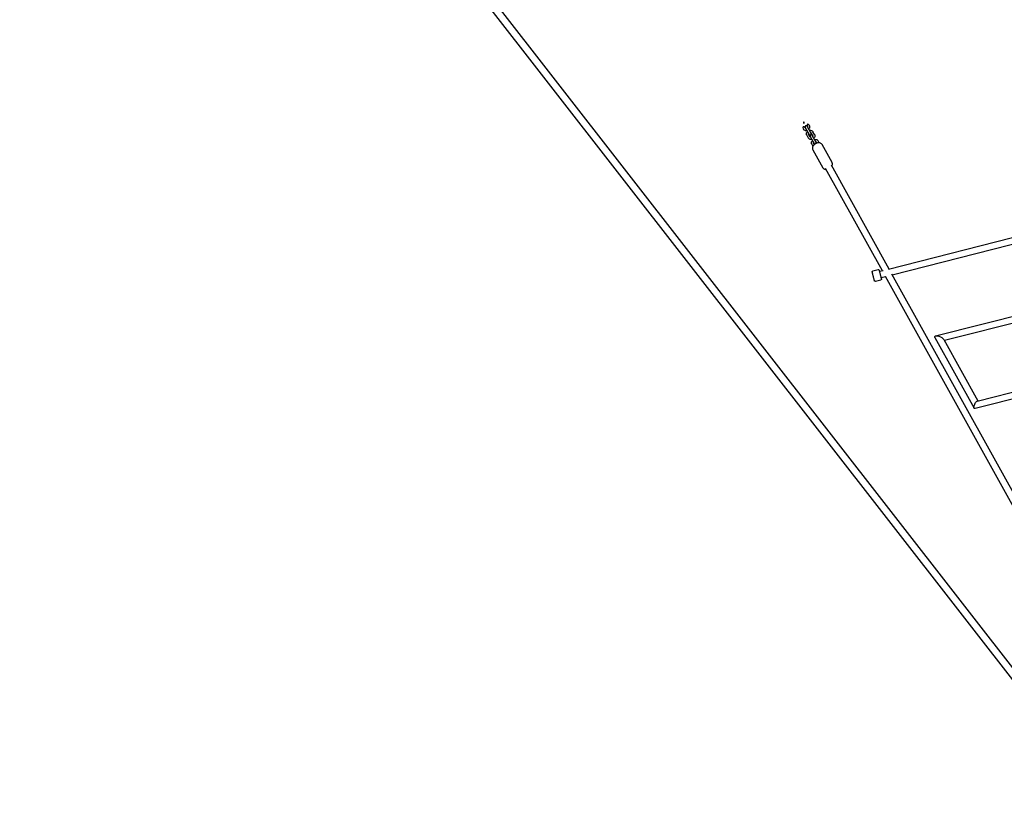
# Model space of a CAD drawing. Units: millimetres. Extents: x -10802 to 11295, y -6395 to 5811.
# Drawn here: x -3636 to -876, y 755 to 2936 of the extents above; entities that cross this region are included whole.
import ezdxf

# ---------------------------------------------------------------- set-up
doc = ezdxf.new("R2010")
doc.units = ezdxf.units.MM
doc.header["$LTSCALE"] = 20
doc.linetypes.add('HIDDEN', pattern=[9.525, 6.35, -3.175])
doc.layers.add('2d', color=230, linetype='Continuous')
doc.layers.add('AS-Free_Space_Hatch', color=31, linetype='HIDDEN')

msp = doc.modelspace()

# ---------------------------------------------------------------- hatches: boundary and pattern name
at = {"layer": 'AS-Free_Space_Hatch'}
h = msp.add_hatch(dxfattribs=at)
h.set_pattern_fill('ANSI31', color=1, scale=100)
edge = h.paths.add_edge_path()
edge.add_arc((-5794.4, -4371.9), 1000, 180, 352.875, ccw=False)
edge.add_arc((-5794.4, -4371.9), 1000, 172.875, 180, ccw=False)
edge.add_line((-6786.7, -4247.9), (-6395.4, -1117.2))
edge.add_arc((-5403.1, -1241.3), 1000, 0, 172.875, ccw=False)
edge.add_arc((-5403.1, -1241.3), 1000, 352.875, 360, ccw=False)
edge.add_line((-4410.8, -1365.3), (-4802.1, -4495.9))
edge = h.paths.add_edge_path()
edge.add_arc((4375.2, 1309.6), 1000, 173, 180, ccw=False)
edge.add_line((3382.6, 1431.5), (3686.8, 3908.9))
edge.add_arc((4679.4, 3787), 1000, 0, 173, ccw=False)
edge.add_arc((4679.4, 3787), 1000, -7, 0, ccw=False)
edge.add_line((5671.9, 3665.1), (5367.7, 1187.7))
edge.add_arc((4375.2, 1309.6), 1000, 180, 353, ccw=False)

# ---------------------------------------------------------------- linework, layer by layer
at = {"layer": '2d'}
for p, q in [((-226.1, 278.9), (-2909, 3730)), ((-209.4, 291.6), (-2892.5, 3742.9)), ((-1439.5, 2629.8), (-1439.5, 2629.8)), ((-1434.3, 2632.7), (-1434.3, 2632.7)), ((-1434, 2634.3), (-1423, 2614.4)), ((-1417.7, 2617.3), (-1428.7, 2637.2)), ((-1427.3, 2636.6), (-1427.3, 2636.6)), ((-1422, 2639.5), (-1422, 2639.5)), ((-1429.7, 2612.1), (-1425.5, 2604.5)), ((-1420.2, 2607.4), (-1424.4, 2615)), ((-1419.9, 2608.9), (-1408.9, 2589.1)), ((-1417.4, 2618.9), (-1413.2, 2611.3)), ((-1403.7, 2592), (-1414.7, 2611.8)), ((-1408, 2614.2), (-1412.2, 2621.8)), ((-1395, 2590.8), (-1398.1, 2596.4)), ((-1415.6, 2586.7), (-1412.5, 2581.1)), ((-1413, 2571.6), (-1384.9, 2521)), ((-1408.3, 2585.9), (-1410.4, 2589.6)), ((-1403.4, 2593.5), (-1401.3, 2589.8)), ((-1358.6, 2535.5), (-1386.7, 2586.2)), ((-1378, 2520), (-1218.6, 2232.4)), ((-1361.4, 2529.2), (-1199.5, 2237.3)), ((-1200.7, 2237), (-609.5, 2387)), ((-606.1, 2368.3), (-1190, 2220.1)), ((-1244.3, 2231.6), (-1229.8, 2235.3)), ((-1226, 2230.6), (-1215.6, 2233.2)), ((-1209, 2215.3), (-1221.3, 2212.1)), ((-1209.7, 2216.5), (-419.8, 792.1)), ((-1191.7, 2223.1), (-600, 1156.3)), ((-1236.9, 2202.5), (-1222.4, 2206.2)), ((-1068.6, 2049.5), (-536.9, 2184.2)), ((-533.9, 2165.3), (-1043.8, 2036.2)), ((-1070.5, 2045.1), (-960.3, 1846.6)), ((-1045.7, 2039.6), (-950.1, 1867.2)), ((-482.2, 1965.8), (-958, 1845.6)), ((-951.6, 1866.8), (-484.5, 1984.8))]:
    msp.add_line(p, q, dxfattribs=at)
for centre, start, end in [((-1431.4, 2635.7), 29.0128, 209.0128), ((-1420.3, 2615.9), 209.0128, 29.0128), ((-1417.3, 2610.4), 29.0128, 209.0128), ((-1406.3, 2590.5), 209.0128, 273.7512), ((-1406.3, 2590.5), 324.2744, 29.0128)]:
    msp.add_arc(centre, 3, start, end, dxfattribs=at)
for centre in [(-1436.9, 2631.3), (-1424.6, 2638.1)]:
    msp.add_ellipse(centre, major_axis=(-2.59, 4.68), ratio=0.560788, start_param=-1.570394, end_param=1.570394, dxfattribs=at)
at = {"layer": '2d', "extrusion": (0, 0, -1)}
for centre, major_axis, ratio, start_param, end_param in [((-1058.1, 2042.4), (-12.8, 5.5), 0.384314, -0.462875, 0.462875), ((-1058.1, 2042.4), (-12.8, 5.5), 0.384314, 0.462875, 0.829317), ((-1058.1, 2042.4), (-12.8, 5.5), 0.384314, 0.829317, 1.28306), ((-1058.1, 2042.4), (-12.8, 5.5), 0.384314, 1.28306, 2.678718), ((-954.8, 1856.2), (-4.6, -10.5), 0.384288, -0.287572, 1.579763), ((-954.8, 1856.2), (-4.6, -10.5), 0.384288, -4.703422, -4.249273), ((-954.8, 1856.2), (-4.6, -10.5), 0.384288, -4.249273, -3.429165)]:
    msp.add_ellipse(centre, major_axis=major_axis, ratio=ratio, start_param=start_param, end_param=end_param, dxfattribs=at)
at = {"layer": '2d'}
for points, knots in [([(-1439.5, 2629.8), (-1439.1, 2629), (-1438.5, 2628.3), (-1437.1, 2627.1), (-1436.3, 2626.6), (-1434.6, 2625.9), (-1433.6, 2625.7), (-1431.6, 2625.5), (-1430.6, 2625.6), (-1429.5, 2625.8), (-1429.4, 2625.9), (-1429.3, 2625.9)], [3.572315, 3.572315, 3.572315, 3.572315, 3.859351, 3.859351, 4.154097, 4.154097, 4.467284, 4.467284, 4.79911, 4.79911, 4.822392, 4.822392, 4.822392, 4.822392]), ([(-1438.7, 2649), (-1438.8, 2649), (-1438.8, 2648.9), (-1438.9, 2648.8), (-1439, 2648.7), (-1439.1, 2648.5), (-1439.1, 2648.3), (-1439.1, 2647.8), (-1438.9, 2647.2), (-1438.5, 2646.4), (-1438.1, 2646), (-1437.6, 2645.7), (-1437.5, 2645.6), (-1437.3, 2645.6), (-1437.2, 2645.6), (-1437, 2645.6), (-1436.9, 2645.6), (-1436.9, 2645.7)], [0.2245358, 0.2245358, 0.2245358, 0.2245358, 0.245326, 0.245326, 0.2713437, 0.2713437, 0.3117848, 0.3117848, 0.4490717, 0.4490717, 0.5863586, 0.5863586, 0.6267996, 0.6267996, 0.6528173, 0.6528173, 0.6736075, 0.6736075, 0.6736075, 0.6736075]), ([(-1436.9, 2645.7), (-1436.8, 2645.7), (-1436.7, 2645.7), (-1436.6, 2645.9), (-1436.6, 2646), (-1436.5, 2646.2), (-1436.5, 2646.3), (-1436.5, 2646.9), (-1436.7, 2647.4), (-1436.9, 2647.8), (-1437.1, 2648.2), (-1437.5, 2648.7), (-1438, 2649), (-1438.1, 2649), (-1438.3, 2649.1), (-1438.4, 2649.1), (-1438.6, 2649.1), (-1438.7, 2649), (-1438.7, 2649)], [0.6736075, 0.6736075, 0.6736075, 0.6736075, 0.6943977, 0.6943977, 0.7204154, 0.7204154, 0.7608564, 0.7608564, 0.8981433, 0.8981433, 0.8981433, 1.0354302, 1.0354302, 1.0758713, 1.0758713, 1.101889, 1.101889, 1.1226792, 1.1226792, 1.1226792, 1.1226792]), ([(-1434.3, 2632.7), (-1434.2, 2632.6), (-1434, 2632.4), (-1433.6, 2632), (-1433.3, 2631.8), (-1432.7, 2631.7), (-1432.6, 2631.6), (-1432.5, 2631.6)], [3.5723152, 3.5723152, 3.5723152, 3.5723152, 3.8459096, 3.8459096, 4.2748749, 4.2748749, 4.3709581, 4.3709581, 4.3709581, 4.3709581]), ([(-1429.7, 2612.1), (-1430.1, 2612.9), (-1430.4, 2613.7), (-1430.7, 2615.5), (-1430.7, 2616.5), (-1430.4, 2618.3), (-1430.1, 2619.3), (-1429.1, 2621.1), (-1428.5, 2621.9), (-1427.7, 2622.7), (-1427.7, 2622.8), (-1427.6, 2622.8)], [2.711125, 2.711125, 2.711125, 2.711125, 2.998161, 2.998161, 3.292894, 3.292894, 3.606063, 3.606063, 3.937876, 3.937876, 3.961456, 3.961456, 3.961456, 3.961456]), ([(-1427.3, 2634.5), (-1427.3, 2634.5), (-1427.3, 2634.5), (-1427.1, 2634.8), (-1427.1, 2635.1), (-1427, 2635.7), (-1427, 2636), (-1427.2, 2636.4), (-1427.2, 2636.5), (-1427.3, 2636.6)], [5.9147554, 5.9147554, 5.9147554, 5.9147554, 5.9166311, 5.9166311, 6.2022939, 6.2022939, 6.535861, 6.535861, 6.7133983, 6.7133983, 6.7133983, 6.7133983]), ([(-1424.1, 2628.8), (-1424, 2628.8), (-1424, 2628.9), (-1423.2, 2629.7), (-1422.5, 2630.6), (-1421.6, 2632.5), (-1421.2, 2633.5), (-1421, 2635.5), (-1421, 2636.4), (-1421.4, 2638.1), (-1421.7, 2638.9), (-1422, 2639.5)], [5.463322, 5.463322, 5.463322, 5.463322, 5.487452, 5.487452, 5.830078, 5.830078, 6.161345, 6.161345, 6.472521, 6.472521, 6.713398, 6.713398, 6.713398, 6.713398]), ([(-1422.4, 2625.7), (-1422.3, 2625.7), (-1422.2, 2625.8), (-1421.1, 2626), (-1420, 2626.1), (-1417.9, 2625.9), (-1416.9, 2625.6), (-1415.1, 2624.8), (-1414.3, 2624.3), (-1413, 2623), (-1412.6, 2622.4), (-1412.2, 2621.8)], [4.602386, 4.602386, 4.602386, 4.602386, 4.626212, 4.626212, 4.968843, 4.968843, 5.300125, 5.300125, 5.61132, 5.61132, 5.852718, 5.852718, 5.852718, 5.852718]), ([(-1415.3, 2600.5), (-1415.3, 2600.5), (-1415.4, 2600.5), (-1416.5, 2600.2), (-1417.6, 2600.2), (-1419.7, 2600.4), (-1420.7, 2600.6), (-1422.6, 2601.4), (-1423.4, 2602), (-1424.6, 2603.2), (-1425.1, 2603.8), (-1425.5, 2604.5)], [7.743979, 7.743979, 7.743979, 7.743979, 7.767804, 7.767804, 8.110436, 8.110436, 8.441718, 8.441718, 8.752913, 8.752913, 8.99431, 8.99431, 8.99431, 8.99431]), ([(-1424.4, 2615), (-1424.5, 2615.2), (-1424.6, 2615.3), (-1424.7, 2615.9), (-1424.7, 2616.3), (-1424.5, 2616.9), (-1424.5, 2617), (-1424.4, 2617.1)], [2.7111249, 2.7111249, 2.7111249, 2.7111249, 2.9847194, 2.9847194, 3.4138216, 3.4138216, 3.5100225, 3.5100225, 3.5100225, 3.5100225]), ([(-1418.5, 2606.3), (-1418.5, 2606.3), (-1418.5, 2606.3), (-1418.8, 2606.3), (-1419.1, 2606.4), (-1419.6, 2606.7), (-1419.8, 2606.9), (-1420.1, 2607.2), (-1420.1, 2607.3), (-1420.2, 2607.4)], [8.1954125, 8.1954125, 8.1954125, 8.1954125, 8.1971878, 8.1971878, 8.4828414, 8.4828414, 8.8163788, 8.8163788, 8.9943102, 8.9943102, 8.9943102, 8.9943102]), ([(-1419.2, 2620), (-1419.2, 2620), (-1419.2, 2620), (-1418.9, 2619.9), (-1418.6, 2619.8), (-1418, 2619.5), (-1417.8, 2619.4), (-1417.6, 2619.1), (-1417.5, 2619), (-1417.4, 2618.9)], [5.0538199, 5.0538199, 5.0538199, 5.0538199, 5.0555952, 5.0555952, 5.3412487, 5.3412487, 5.6747861, 5.6747861, 5.8527175, 5.8527175, 5.8527175, 5.8527175]), ([(-1415.6, 2586.7), (-1416.1, 2587.5), (-1416.4, 2588.4), (-1416.7, 2590.2), (-1416.6, 2591.1), (-1416.3, 2593), (-1416, 2593.9), (-1415.1, 2595.7), (-1414.5, 2596.6), (-1413.7, 2597.4), (-1413.6, 2597.4), (-1413.6, 2597.5)], [2.711125, 2.711125, 2.711125, 2.711125, 2.998161, 2.998161, 3.292894, 3.292894, 3.606063, 3.606063, 3.937876, 3.937876, 3.961456, 3.961456, 3.961456, 3.961456]), ([(-1413.2, 2611.3), (-1413.1, 2611.1), (-1413, 2610.9), (-1412.9, 2610.4), (-1413, 2609.9), (-1413.1, 2609.4), (-1413.2, 2609.3), (-1413.2, 2609.2)], [5.8527175, 5.8527175, 5.8527175, 5.8527175, 6.1263121, 6.1263121, 6.5554143, 6.5554143, 6.6516152, 6.6516152, 6.6516152, 6.6516152]), ([(-1408, 2614.2), (-1407.5, 2613.4), (-1407.2, 2612.5), (-1406.9, 2610.7), (-1406.9, 2609.8), (-1407.3, 2607.9), (-1407.6, 2607), (-1408.5, 2605.2), (-1409.1, 2604.3), (-1409.9, 2603.5), (-1410, 2603.5), (-1410, 2603.4)], [5.852718, 5.852718, 5.852718, 5.852718, 6.139753, 6.139753, 6.434486, 6.434486, 6.747656, 6.747656, 7.079468, 7.079468, 7.103049, 7.103049, 7.103049, 7.103049]), ([(-1408.3, 2600.4), (-1408.2, 2600.4), (-1408.2, 2600.4), (-1407, 2600.7), (-1406, 2600.7), (-1403.9, 2600.5), (-1402.8, 2600.3), (-1401, 2599.5), (-1400.2, 2598.9), (-1399, 2597.7), (-1398.5, 2597.1), (-1398.1, 2596.4)], [4.602386, 4.602386, 4.602386, 4.602386, 4.626212, 4.626212, 4.968843, 4.968843, 5.300125, 5.300125, 5.61132, 5.61132, 5.852718, 5.852718, 5.852718, 5.852718]), ([(-1386.7, 2586.2), (-1387.2, 2587.1), (-1387.9, 2587.8), (-1389.4, 2589.2), (-1390.3, 2589.7), (-1392.4, 2590.5), (-1393.6, 2590.7), (-1396.2, 2590.9), (-1397.7, 2590.7), (-1400.8, 2590.1), (-1402.3, 2589.5), (-1405.2, 2588.1), (-1406.6, 2587.3), (-1409.1, 2585.3), (-1410.2, 2584.2), (-1412.2, 2581.8), (-1413, 2580.4), (-1413.9, 2577.6), (-1414.1, 2576.2), (-1413.8, 2573.6), (-1413.5, 2572.6), (-1413, 2571.6)], [0.30153, 0.30153, 0.30153, 0.30153, 0.508093, 0.508093, 0.734259, 0.734259, 1.020145, 1.020145, 1.38294, 1.38294, 1.764555, 1.764555, 2.138922, 2.138922, 2.51573, 2.51573, 2.897244, 2.897244, 3.218504, 3.218504, 3.443123, 3.443123, 3.443123, 3.443123]), ([(-1410.4, 2589.6), (-1410.5, 2589.8), (-1410.5, 2590), (-1410.6, 2590.6), (-1410.6, 2591), (-1410.5, 2591.5), (-1410.4, 2591.6), (-1410.4, 2591.7)], [2.7111249, 2.7111249, 2.7111249, 2.7111249, 2.9847194, 2.9847194, 3.4138216, 3.4138216, 3.5100225, 3.5100225, 3.5100225, 3.5100225]), ([(-1405.1, 2594.6), (-1405.1, 2594.6), (-1405.1, 2594.6), (-1404.8, 2594.6), (-1404.5, 2594.5), (-1404, 2594.2), (-1403.8, 2594), (-1403.5, 2593.7), (-1403.4, 2593.6), (-1403.4, 2593.5)], [5.0538199, 5.0538199, 5.0538199, 5.0538199, 5.0555952, 5.0555952, 5.3412487, 5.3412487, 5.6747861, 5.6747861, 5.8527175, 5.8527175, 5.8527175, 5.8527175]), ([(-1384.9, 2521), (-1384.4, 2520.1), (-1383.7, 2519.3), (-1382.2, 2518), (-1381.3, 2517.5), (-1379.2, 2516.7), (-1378, 2516.4), (-1376.6, 2516.3), (-1376.3, 2516.3), (-1376, 2516.3)], [3.4431226, 3.4431226, 3.4431226, 3.4431226, 3.6496856, 3.6496856, 3.8758513, 3.8758513, 4.1617374, 4.1617374, 4.2300676, 4.2300676, 4.2300676, 4.2300676]), ([(-1359.4, 2525.5), (-1358.9, 2526.4), (-1358.4, 2527.3), (-1357.7, 2529.5), (-1357.5, 2531), (-1357.8, 2533.5), (-1358.1, 2534.6), (-1358.6, 2535.5)], [5.7977703, 5.7977703, 5.7977703, 5.7977703, 6.0388364, 6.0388364, 6.3600971, 6.3600971, 6.5847153, 6.5847153, 6.5847153, 6.5847153]), ([(-1236.9, 2202.5), (-1237.2, 2202.4), (-1237.5, 2202.4), (-1238, 2202.5), (-1238.3, 2202.5), (-1238.8, 2202.7), (-1239, 2202.9), (-1239.4, 2203.2), (-1239.6, 2203.4), (-1239.8, 2203.8), (-1239.8, 2203.9), (-1239.9, 2204.1), (-1239.9, 2204.1), (-1239.9, 2204.2), (-1239.9, 2204.2), (-1240, 2204.3), (-1240, 2204.3), (-1240, 2204.3), (-1240, 2204.3), (-1240, 2204.3), (-1240, 2204.3), (-1240, 2204.3), (-1240, 2204.3), (-1240, 2204.3), (-1240, 2204.3), (-1240, 2204.3), (-1240, 2204.3), (-1240, 2204.3), (-1240, 2204.3), (-1240, 2204.4), (-1240, 2204.5), (-1240.1, 2204.9), (-1240.2, 2205.3), (-1240.5, 2206.3), (-1240.6, 2206.9), (-1241, 2208.3), (-1241.2, 2209.1), (-1241.6, 2210.8), (-1241.9, 2211.8), (-1242.4, 2213.7), (-1242.6, 2214.7), (-1243.1, 2216.8), (-1243.4, 2217.8), (-1243.9, 2219.8), (-1244.1, 2220.8), (-1244.6, 2222.6), (-1244.8, 2223.5), (-1245.2, 2225.1), (-1245.4, 2225.8), (-1245.7, 2226.9), (-1245.8, 2227.4), (-1246, 2228.1), (-1246.1, 2228.4), (-1246.1, 2228.5), (-1246.1, 2228.5), (-1246.1, 2228.5), (-1246.1, 2228.5), (-1246.1, 2228.5), (-1246.1, 2228.5), (-1246.1, 2228.5), (-1246.1, 2228.5), (-1246.1, 2228.6), (-1246.1, 2228.6), (-1246.1, 2228.6), (-1246.1, 2228.6), (-1246.1, 2228.6), (-1246.1, 2228.6), (-1246.1, 2228.6), (-1246.1, 2228.6), (-1246.1, 2228.6), (-1246.1, 2228.6), (-1246.1, 2228.7), (-1246.2, 2228.7), (-1246.2, 2228.9), (-1246.2, 2229), (-1246.2, 2229.4), (-1246.2, 2229.7), (-1246, 2230.2), (-1245.9, 2230.4), (-1245.5, 2230.8), (-1245.4, 2231), (-1244.9, 2231.3), (-1244.7, 2231.5), (-1244.4, 2231.6), (-1244.3, 2231.6), (-1244.3, 2231.6)], [0, 0, 0, 0, 0.810729, 0.810729, 1.606812, 1.606812, 2.403421, 2.403421, 3.200011, 3.200011, 3.594446, 3.594446, 3.793599, 3.793599, 3.868389, 3.868389, 3.887976, 3.887976, 3.898086, 3.898086, 3.918551, 3.918551, 3.958799, 3.958799, 4.033157, 4.033157, 4.256123, 4.256123, 4.925214, 4.925214, 6.938375, 6.938375, 10.117775, 10.117775, 13.282314, 13.282314, 16.446769, 16.446769, 19.611189, 19.611189, 22.775599, 22.775599, 25.940005, 25.940005, 29.10441, 29.10441, 32.268818, 32.268818, 35.433231, 35.433231, 38.597663, 38.597663, 41.762162, 41.762162, 42.547774, 42.547774, 42.842248, 42.842248, 42.952679, 42.952679, 42.994137, 42.994137, 43.019061, 43.019061, 43.029164, 43.029164, 43.039254, 43.039254, 43.080287, 43.080287, 43.120313, 43.120313, 43.240377, 43.240377, 43.601325, 43.601325, 44.40516, 44.40516, 45.201476, 45.201476, 45.998077, 45.998077, 46.794667, 46.794667, 46.918572, 46.918572, 46.918572, 46.918572]), ([(-1229.8, 2235.3), (-1229.5, 2235.3), (-1229.2, 2235.4), (-1228.7, 2235.3), (-1228.4, 2235.3), (-1227.9, 2235), (-1227.7, 2234.9), (-1227.3, 2234.6), (-1227.1, 2234.3), (-1226.9, 2234), (-1226.9, 2233.9), (-1226.8, 2233.7), (-1226.8, 2233.6), (-1226.8, 2233.6), (-1226.7, 2233.5), (-1226.7, 2233.5), (-1226.7, 2233.5), (-1226.7, 2233.5), (-1226.7, 2233.5), (-1226.7, 2233.5), (-1226.7, 2233.5), (-1226.7, 2233.5), (-1226.7, 2233.5), (-1226.7, 2233.5), (-1226.7, 2233.5), (-1226.7, 2233.5), (-1226.7, 2233.5), (-1226.7, 2233.4), (-1226.7, 2233.4), (-1226.7, 2233.4), (-1226.7, 2233.3), (-1226.6, 2232.8), (-1226.5, 2232.5), (-1226.2, 2231.5), (-1226.1, 2230.9), (-1225.7, 2229.5), (-1225.5, 2228.7), (-1225.1, 2226.9), (-1224.8, 2226), (-1224.3, 2224.1), (-1224.1, 2223), (-1223.6, 2221), (-1223.3, 2220), (-1222.8, 2217.9), (-1222.5, 2217), (-1222.1, 2215.1), (-1221.9, 2214.3), (-1221.5, 2212.7), (-1221.3, 2212), (-1221, 2210.8), (-1220.9, 2210.3), (-1220.7, 2209.6), (-1220.6, 2209.4), (-1220.6, 2209.3), (-1220.6, 2209.2), (-1220.6, 2209.2), (-1220.6, 2209.2), (-1220.6, 2209.2), (-1220.6, 2209.2), (-1220.6, 2209.2), (-1220.6, 2209.2), (-1220.6, 2209.2), (-1220.6, 2209.2), (-1220.6, 2209.2), (-1220.6, 2209.2), (-1220.6, 2209.2), (-1220.6, 2209.2), (-1220.6, 2209.2), (-1220.6, 2209.2), (-1220.6, 2209.1), (-1220.6, 2209.1), (-1220.5, 2209.1), (-1220.5, 2209), (-1220.5, 2208.9), (-1220.5, 2208.8), (-1220.5, 2208.4), (-1220.5, 2208.1), (-1220.7, 2207.6), (-1220.8, 2207.3), (-1221.1, 2206.9), (-1221.3, 2206.7), (-1221.8, 2206.4), (-1222, 2206.3), (-1222.3, 2206.2), (-1222.3, 2206.2), (-1222.4, 2206.2)], [0, 0, 0, 0, 0.810729, 0.810729, 1.606812, 1.606812, 2.403421, 2.403421, 3.200011, 3.200011, 3.594446, 3.594446, 3.793599, 3.793599, 3.868389, 3.868389, 3.887976, 3.887976, 3.898086, 3.898086, 3.918551, 3.918551, 3.958799, 3.958799, 4.033157, 4.033157, 4.256123, 4.256123, 4.925214, 4.925214, 6.938375, 6.938375, 10.117775, 10.117775, 13.282314, 13.282314, 16.446769, 16.446769, 19.611189, 19.611189, 22.775599, 22.775599, 25.940005, 25.940005, 29.10441, 29.10441, 32.268818, 32.268818, 35.433231, 35.433231, 38.597663, 38.597663, 41.762162, 41.762162, 42.547774, 42.547774, 42.842248, 42.842248, 42.952679, 42.952679, 42.994137, 42.994137, 43.019061, 43.019061, 43.029164, 43.029164, 43.039254, 43.039254, 43.080287, 43.080287, 43.120313, 43.120313, 43.240377, 43.240377, 43.601325, 43.601325, 44.40516, 44.40516, 45.201476, 45.201476, 45.998077, 45.998077, 46.794667, 46.794667, 46.918572, 46.918572, 46.918572, 46.918572])]:
    msp.add_open_spline(points, degree=3, knots=knots, dxfattribs=at)

doc.saveas('drawing.dxf')
